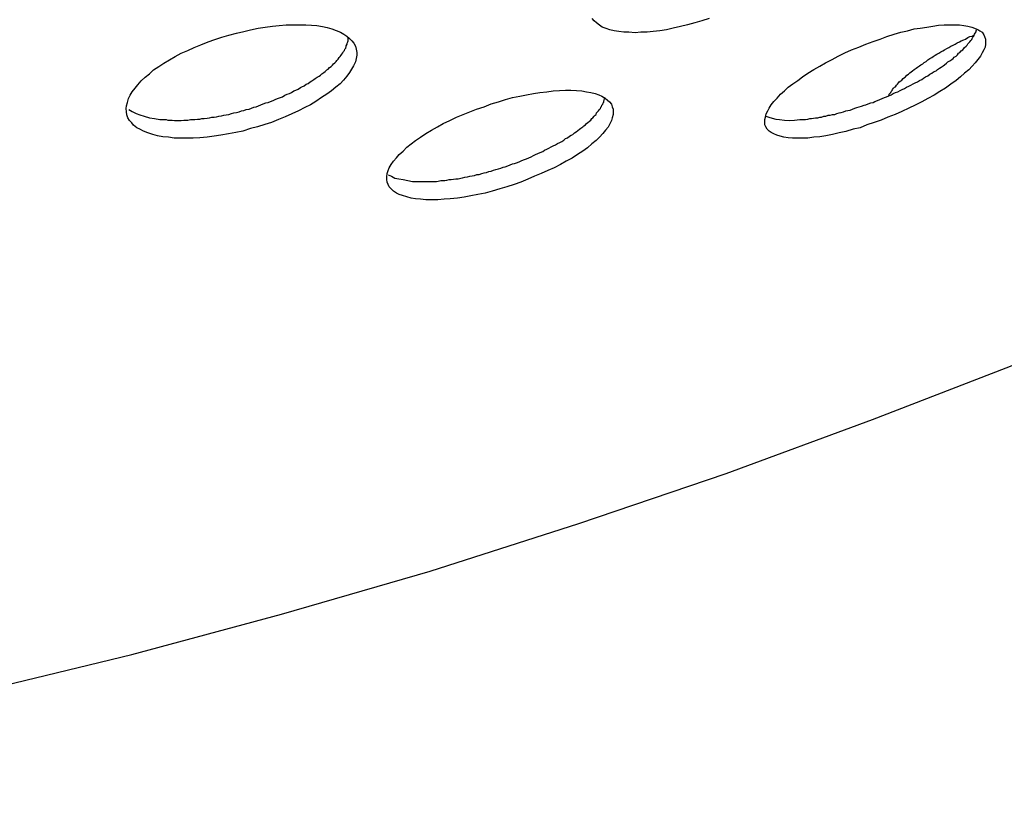
# Model space of a CAD drawing. Extents: x -4.9 to 4.9, y -5.7 to 5.7.
# Drawn here: x -2.7 to -2.5, y -1.6 to -1.4 of the extents above; entities that cross this region are included whole.
import ezdxf

# ---------------------------------------------------------------- set-up
doc = ezdxf.new("R2010")
doc.units = 0
doc.layers.get('0').update_dxf_attribs({"linetype": 'CONTINUOUS'})

msp = doc.modelspace()

# ---------------------------------------------------------------- linework, layer by layer
at = {"color": 0}
for points in [[(-2.6104, -1.4461), (-2.6117, -1.446), (-2.6128, -1.446), (-2.6138, -1.4458), (-2.6148, -1.4457), (-2.6157, -1.4455), (-2.6165, -1.4452), (-2.6173, -1.4449), (-2.6179, -1.4445), (-2.6185, -1.444), (-2.619, -1.4436), (-2.6194, -1.4431)], [(-2.5949, -1.4431), (-2.5964, -1.4436), (-2.5979, -1.444), (-2.5994, -1.4444), (-2.6009, -1.4448), (-2.6024, -1.4451), (-2.6038, -1.4455), (-2.6052, -1.4457), (-2.6066, -1.4458), (-2.6079, -1.446), (-2.6092, -1.446), (-2.6104, -1.4461)], [(-2.7071, -1.4682), (-2.7083, -1.468), (-2.7095, -1.4679), (-2.7106, -1.4677), (-2.7116, -1.4674), (-2.7126, -1.4671), (-2.7135, -1.4667), (-2.7143, -1.4663), (-2.7149, -1.466), (-2.7156, -1.4655), (-2.716, -1.465), (-2.7165, -1.4645), (-2.7168, -1.4639), (-2.717, -1.4633), (-2.7171, -1.4627), (-2.7172, -1.462), (-2.7171, -1.4614), (-2.7169, -1.4607), (-2.7167, -1.4599), (-2.7163, -1.4592), (-2.7159, -1.4585), (-2.7153, -1.4577), (-2.7147, -1.457), (-2.714, -1.4562), (-2.7132, -1.4554), (-2.7123, -1.4547), (-2.7114, -1.4539), (-2.7103, -1.4532), (-2.7093, -1.4525), (-2.7081, -1.4518), (-2.7069, -1.4511), (-2.7056, -1.4504), (-2.7042, -1.4498), (-2.7029, -1.4492), (-2.7015, -1.4486), (-2.7, -1.448), (-2.6986, -1.4475), (-2.6971, -1.447), (-2.6956, -1.4466), (-2.694, -1.4462), (-2.6925, -1.4458), (-2.6911, -1.4455), (-2.6895, -1.4451), (-2.688, -1.4449), (-2.6865, -1.4447), (-2.6851, -1.4446), (-2.6836, -1.4444), (-2.6823, -1.4444), (-2.6808, -1.4444), (-2.6795, -1.4444), (-2.6783, -1.4445), (-2.6772, -1.4446), (-2.676, -1.4448), (-2.675, -1.445), (-2.674, -1.4453), (-2.6731, -1.4456), (-2.6722, -1.446), (-2.6715, -1.4464), (-2.6709, -1.4468), (-2.6703, -1.4473), (-2.6698, -1.4478), (-2.6694, -1.4483), (-2.6691, -1.4489), (-2.6689, -1.4495), (-2.6688, -1.4502), (-2.6688, -1.4508), (-2.6689, -1.4515), (-2.6691, -1.4522), (-2.6695, -1.453), (-2.6699, -1.4537), (-2.6703, -1.4544), (-2.6709, -1.4552), (-2.6716, -1.456), (-2.6723, -1.4568), (-2.6732, -1.4575), (-2.6741, -1.4583), (-2.6751, -1.459), (-2.6762, -1.4597), (-2.6774, -1.4605), (-2.6785, -1.4612), (-2.6797, -1.4618), (-2.681, -1.4625), (-2.6824, -1.4631), (-2.6838, -1.4637), (-2.6852, -1.4643), (-2.6867, -1.4649), (-2.6881, -1.4653), (-2.6896, -1.4658), (-2.6911, -1.4662), (-2.6927, -1.4667), (-2.6942, -1.467), (-2.6957, -1.4673), (-2.6973, -1.4676), (-2.6987, -1.4678), (-2.7002, -1.468), (-2.7017, -1.4681), (-2.7031, -1.4682), (-2.7045, -1.4682), (-2.7058, -1.4682), (-2.7071, -1.4682)], [(-2.5742, -1.4682), (-2.5753, -1.4682), (-2.5764, -1.4682), (-2.5774, -1.4682), (-2.5783, -1.4681), (-2.5792, -1.468), (-2.58, -1.4678), (-2.5807, -1.4676), (-2.5813, -1.4673), (-2.5819, -1.467), (-2.5823, -1.4667), (-2.5827, -1.4663), (-2.583, -1.4658), (-2.5832, -1.4654), (-2.5832, -1.4649), (-2.5832, -1.4643), (-2.5831, -1.4638), (-2.5829, -1.4631), (-2.5826, -1.4625), (-2.5823, -1.4619), (-2.5819, -1.4612), (-2.5813, -1.4605), (-2.5806, -1.4598), (-2.5799, -1.459), (-2.5791, -1.4583), (-2.5783, -1.4575), (-2.5773, -1.4568), (-2.5763, -1.4561), (-2.5753, -1.4553), (-2.5742, -1.4546), (-2.5729, -1.4538), (-2.5717, -1.4531), (-2.5705, -1.4524), (-2.5691, -1.4517), (-2.5678, -1.451), (-2.5664, -1.4503), (-2.565, -1.4497), (-2.5635, -1.4491), (-2.562, -1.4485), (-2.5605, -1.4479), (-2.559, -1.4474), (-2.5576, -1.4469), (-2.5561, -1.4464), (-2.5547, -1.446), (-2.5533, -1.4457), (-2.5519, -1.4453), (-2.5506, -1.4451), (-2.5492, -1.4449), (-2.548, -1.4447), (-2.5468, -1.4445), (-2.5456, -1.4444), (-2.5444, -1.4444), (-2.5434, -1.4444), (-2.5424, -1.4444), (-2.5415, -1.4446), (-2.5406, -1.4447), (-2.5398, -1.4449), (-2.5392, -1.4451), (-2.5385, -1.4454), (-2.5381, -1.4457), (-2.5376, -1.446), (-2.5373, -1.4465), (-2.5371, -1.4469), (-2.5369, -1.4474), (-2.5369, -1.4479), (-2.5369, -1.4485), (-2.537, -1.4491), (-2.5373, -1.4497), (-2.5376, -1.4503), (-2.538, -1.451), (-2.5385, -1.4517), (-2.5391, -1.4524), (-2.5397, -1.4531), (-2.5404, -1.4539), (-2.5413, -1.4546), (-2.5422, -1.4553), (-2.5431, -1.4561), (-2.5442, -1.4569), (-2.5453, -1.4577), (-2.5465, -1.4584), (-2.5477, -1.4592), (-2.549, -1.4599), (-2.5503, -1.4606), (-2.5517, -1.4613), (-2.553, -1.4619), (-2.5545, -1.4626), (-2.5559, -1.4632), (-2.5574, -1.4638), (-2.5588, -1.4644), (-2.5603, -1.4649), (-2.5618, -1.4654), (-2.5632, -1.466), (-2.5647, -1.4663), (-2.5662, -1.4668), (-2.5676, -1.4671), (-2.569, -1.4674), (-2.5704, -1.4677), (-2.5717, -1.4679), (-2.5729, -1.468), (-2.5742, -1.4682)], [(-2.5759, -1.4643), (-2.5755, -1.4643), (-2.5751, -1.4643), (-2.5747, -1.4643), (-2.5742, -1.4642), (-2.5738, -1.4641), (-2.5734, -1.4641), (-2.573, -1.464), (-2.5726, -1.4639), (-2.5721, -1.4639), (-2.5717, -1.4638), (-2.5713, -1.4638), (-2.5708, -1.4636), (-2.5704, -1.4636), (-2.5699, -1.4634), (-2.5695, -1.4634), (-2.569, -1.4632), (-2.5685, -1.4632), (-2.5681, -1.463), (-2.5676, -1.4629), (-2.5672, -1.4628), (-2.5667, -1.4627), (-2.5662, -1.4625), (-2.5658, -1.4624), (-2.5653, -1.4623), (-2.5648, -1.4621), (-2.5643, -1.4619), (-2.5639, -1.4618), (-2.5634, -1.4616), (-2.5629, -1.4615), (-2.5624, -1.4613), (-2.562, -1.4612), (-2.5615, -1.461), (-2.561, -1.4608), (-2.5605, -1.4607), (-2.5601, -1.4605), (-2.5596, -1.4603), (-2.5591, -1.4601), (-2.5586, -1.4599), (-2.5581, -1.4597), (-2.5577, -1.4595), (-2.5572, -1.4593), (-2.5567, -1.4591), (-2.5563, -1.4588), (-2.5558, -1.4586), (-2.5553, -1.4585), (-2.5548, -1.4582), (-2.5544, -1.458), (-2.5539, -1.4578), (-2.5535, -1.4575), (-2.553, -1.4573), (-2.5526, -1.4571), (-2.5521, -1.4568), (-2.5517, -1.4566), (-2.5512, -1.4564), (-2.5508, -1.4561), (-2.5503, -1.4559), (-2.5499, -1.4556), (-2.5495, -1.4553), (-2.549, -1.4551), (-2.5486, -1.4548), (-2.5482, -1.4546), (-2.5478, -1.4543), (-2.5473, -1.4541), (-2.547, -1.4538), (-2.5466, -1.4535), (-2.5462, -1.4533), (-2.5458, -1.453), (-2.5455, -1.4528), (-2.5451, -1.4525), (-2.5448, -1.4522), (-2.5444, -1.452), (-2.544, -1.4517), (-2.5437, -1.4515), (-2.5435, -1.4512), (-2.5431, -1.451), (-2.5428, -1.4507), (-2.5426, -1.4504), (-2.5423, -1.4502), (-2.542, -1.4499), (-2.5417, -1.4497), (-2.5415, -1.4494), (-2.5413, -1.4492), (-2.541, -1.4489), (-2.5408, -1.4487), (-2.5406, -1.4484), (-2.5404, -1.4482), (-2.5402, -1.448), (-2.54, -1.4477), (-2.5398, -1.4475), (-2.5397, -1.4473), (-2.5396, -1.447), (-2.5394, -1.4468), (-2.5393, -1.4466), (-2.5392, -1.4464), (-2.5391, -1.4462), (-2.5389, -1.4459), (-2.5389, -1.4457), (-2.5388, -1.4455), (-2.5387, -1.4453)], [(-2.7088, -1.4643), (-2.7084, -1.4644), (-2.7079, -1.4644), (-2.7075, -1.4644), (-2.707, -1.4645), (-2.7066, -1.4645), (-2.7061, -1.4645), (-2.7056, -1.4645), (-2.7051, -1.4644), (-2.7047, -1.4644), (-2.7042, -1.4644), (-2.7037, -1.4643), (-2.7032, -1.4643), (-2.7028, -1.4643), (-2.7022, -1.4642), (-2.7017, -1.4642), (-2.7013, -1.4641), (-2.7008, -1.4641), (-2.7002, -1.464), (-2.6997, -1.4639), (-2.6992, -1.4638), (-2.6987, -1.4638), (-2.6982, -1.4637), (-2.6977, -1.4636), (-2.6972, -1.4635), (-2.6967, -1.4634), (-2.6962, -1.4633), (-2.6956, -1.4632), (-2.6951, -1.463), (-2.6946, -1.4629), (-2.694, -1.4628), (-2.6935, -1.4627), (-2.693, -1.4625), (-2.6925, -1.4624), (-2.692, -1.4622), (-2.6914, -1.4621), (-2.6909, -1.4619), (-2.6904, -1.4617), (-2.6899, -1.4616), (-2.6894, -1.4614), (-2.6889, -1.4612), (-2.6884, -1.461), (-2.6879, -1.4608), (-2.6874, -1.4607), (-2.6869, -1.4605), (-2.6863, -1.4603), (-2.6859, -1.4601), (-2.6854, -1.4599), (-2.6848, -1.4597), (-2.6844, -1.4595), (-2.6839, -1.4592), (-2.6834, -1.459), (-2.6829, -1.4588), (-2.6825, -1.4586), (-2.682, -1.4583), (-2.6816, -1.4581), (-2.6811, -1.4579), (-2.6806, -1.4576), (-2.6803, -1.4574), (-2.6798, -1.4572), (-2.6794, -1.4569), (-2.679, -1.4567), (-2.6786, -1.4564), (-2.6782, -1.4562), (-2.6778, -1.4559), (-2.6775, -1.4557), (-2.6771, -1.4554), (-2.6767, -1.4552), (-2.6764, -1.455), (-2.6761, -1.4547), (-2.6757, -1.4544), (-2.6754, -1.4542), (-2.6751, -1.4539), (-2.6748, -1.4537), (-2.6745, -1.4534), (-2.6742, -1.4532), (-2.6739, -1.4529), (-2.6737, -1.4526), (-2.6734, -1.4524), (-2.6731, -1.4521), (-2.673, -1.4519), (-2.6727, -1.4516), (-2.6725, -1.4513), (-2.6723, -1.4511), (-2.6721, -1.4508), (-2.6719, -1.4506), (-2.6717, -1.4503), (-2.6716, -1.45), (-2.6714, -1.4498), (-2.6713, -1.4495), (-2.6711, -1.4493), (-2.671, -1.449), (-2.671, -1.4488), (-2.6708, -1.4485), (-2.6708, -1.4483), (-2.6707, -1.448), (-2.6706, -1.4478), (-2.6706, -1.4475), (-2.6706, -1.4471)], [(-2.5572, -1.4592), (-2.5571, -1.459), (-2.557, -1.4588), (-2.5568, -1.4586), (-2.5567, -1.4584), (-2.5565, -1.4582), (-2.5564, -1.458), (-2.5562, -1.4577), (-2.556, -1.4575), (-2.5558, -1.4574), (-2.5556, -1.4571), (-2.5554, -1.4569), (-2.5552, -1.4566), (-2.555, -1.4564), (-2.5547, -1.4562), (-2.5545, -1.456), (-2.5542, -1.4557), (-2.5539, -1.4555), (-2.5537, -1.4553), (-2.5534, -1.455), (-2.5531, -1.4548), (-2.5528, -1.4545), (-2.5525, -1.4543), (-2.5522, -1.4541), (-2.5519, -1.4538), (-2.5515, -1.4535), (-2.5512, -1.4533), (-2.5508, -1.453), (-2.5505, -1.4528), (-2.5501, -1.4526), (-2.5498, -1.4523), (-2.5494, -1.4521), (-2.549, -1.4518), (-2.5486, -1.4515), (-2.5482, -1.4513), (-2.5479, -1.4511), (-2.5475, -1.4508), (-2.5471, -1.4506), (-2.5467, -1.4504), (-2.5463, -1.4501), (-2.5459, -1.4499), (-2.5455, -1.4497), (-2.545, -1.4494), (-2.5446, -1.4492), (-2.5442, -1.4489), (-2.5437, -1.4487), (-2.5433, -1.4485), (-2.5429, -1.4482), (-2.5424, -1.448), (-2.542, -1.4478), (-2.5415, -1.4476), (-2.5411, -1.4474), (-2.5406, -1.4471), (-2.5402, -1.4469), (-2.5397, -1.4468), (-2.5393, -1.4465)], [(-2.653, -1.4811), (-2.6543, -1.4811), (-2.6554, -1.481), (-2.6565, -1.4809), (-2.6574, -1.4808), (-2.6583, -1.4805), (-2.6592, -1.4802), (-2.6599, -1.48), (-2.6605, -1.4797), (-2.6611, -1.4793), (-2.6616, -1.4788), (-2.662, -1.4784), (-2.6622, -1.4779), (-2.6624, -1.4774), (-2.6625, -1.4769), (-2.6625, -1.4763), (-2.6624, -1.4756), (-2.6622, -1.475), (-2.662, -1.4744), (-2.6616, -1.4737), (-2.6611, -1.473), (-2.6605, -1.4723), (-2.6599, -1.4716), (-2.6591, -1.4709), (-2.6583, -1.4701), (-2.6574, -1.4694), (-2.6565, -1.4687), (-2.6554, -1.468), (-2.6543, -1.4672), (-2.6531, -1.4665), (-2.6519, -1.4658), (-2.6507, -1.4651), (-2.6493, -1.4645), (-2.6479, -1.4638), (-2.6465, -1.4632), (-2.6451, -1.4627), (-2.6437, -1.4621), (-2.6421, -1.4616), (-2.6406, -1.461), (-2.6391, -1.4606), (-2.6376, -1.4601), (-2.6361, -1.4597), (-2.6346, -1.4594), (-2.6332, -1.4591), (-2.6317, -1.4588), (-2.6304, -1.4586), (-2.6289, -1.4585), (-2.6276, -1.4583), (-2.6263, -1.4582), (-2.625, -1.4581), (-2.6239, -1.4581), (-2.6227, -1.4582), (-2.6216, -1.4583), (-2.6206, -1.4585), (-2.6197, -1.4586), (-2.6188, -1.4588), (-2.618, -1.4591), (-2.6174, -1.4594), (-2.6167, -1.4598), (-2.6162, -1.4602), (-2.6158, -1.4606), (-2.6154, -1.4611), (-2.6152, -1.4616), (-2.615, -1.4621), (-2.615, -1.4627), (-2.615, -1.4632), (-2.6152, -1.4639), (-2.6154, -1.4645), (-2.6157, -1.4652), (-2.6161, -1.4659), (-2.6166, -1.4665), (-2.6172, -1.4672), (-2.6179, -1.468), (-2.6186, -1.4687), (-2.6195, -1.4694), (-2.6204, -1.4702), (-2.6214, -1.4709), (-2.6225, -1.4716), (-2.6236, -1.4724), (-2.6249, -1.473), (-2.6261, -1.4737), (-2.6274, -1.4744), (-2.6287, -1.475), (-2.6301, -1.4756), (-2.6315, -1.4762), (-2.6329, -1.4768), (-2.6344, -1.4774), (-2.6358, -1.4779), (-2.6373, -1.4784), (-2.6388, -1.4788), (-2.6404, -1.4793), (-2.6419, -1.4797), (-2.6434, -1.48), (-2.6449, -1.4803), (-2.6463, -1.4806), (-2.6477, -1.4808), (-2.6492, -1.4809), (-2.6505, -1.481), (-2.6518, -1.4811), (-2.653, -1.4811)], [(-2.6547, -1.4773), (-2.6543, -1.4773), (-2.6539, -1.4773), (-2.6535, -1.4773), (-2.653, -1.4773), (-2.6526, -1.4773), (-2.6521, -1.4773), (-2.6517, -1.4772), (-2.6512, -1.4771), (-2.6508, -1.4771), (-2.6503, -1.4771), (-2.6499, -1.477), (-2.6494, -1.4769), (-2.649, -1.4769), (-2.6485, -1.4768), (-2.648, -1.4767), (-2.6475, -1.4767), (-2.647, -1.4766), (-2.6466, -1.4765), (-2.6461, -1.4764), (-2.6456, -1.4763), (-2.6451, -1.4762), (-2.6446, -1.4761), (-2.6441, -1.476), (-2.6436, -1.4758), (-2.6431, -1.4758), (-2.6426, -1.4756), (-2.6421, -1.4755), (-2.6416, -1.4754), (-2.6411, -1.4752), (-2.6406, -1.4751), (-2.6401, -1.4749), (-2.6396, -1.4748), (-2.6391, -1.4746), (-2.6386, -1.4745), (-2.6381, -1.4743), (-2.6377, -1.4742), (-2.6371, -1.474), (-2.6366, -1.4738), (-2.6361, -1.4736), (-2.6357, -1.4735), (-2.6351, -1.4733), (-2.6346, -1.4731), (-2.6342, -1.4729), (-2.6336, -1.4727), (-2.6332, -1.4725), (-2.6327, -1.4723), (-2.6322, -1.4721), (-2.6317, -1.4718), (-2.6313, -1.4716), (-2.6308, -1.4714), (-2.6303, -1.4712), (-2.6298, -1.471), (-2.6294, -1.4707), (-2.6289, -1.4705), (-2.6285, -1.4703), (-2.628, -1.47), (-2.6276, -1.4698), (-2.6271, -1.4696), (-2.6267, -1.4693), (-2.6262, -1.4691), (-2.6258, -1.4689), (-2.6254, -1.4686), (-2.625, -1.4683), (-2.6246, -1.4681), (-2.6242, -1.4678), (-2.6238, -1.4676), (-2.6235, -1.4674), (-2.6231, -1.4671), (-2.6228, -1.4669), (-2.6224, -1.4666), (-2.6221, -1.4663), (-2.6218, -1.4661), (-2.6214, -1.4658), (-2.6212, -1.4656), (-2.6208, -1.4654), (-2.6206, -1.4651), (-2.6203, -1.4649), (-2.62, -1.4646), (-2.6197, -1.4644), (-2.6195, -1.4641), (-2.6193, -1.4639), (-2.619, -1.4636), (-2.6188, -1.4634), (-2.6186, -1.4632), (-2.6185, -1.4629), (-2.6183, -1.4627), (-2.6181, -1.4625), (-2.6179, -1.4622), (-2.6177, -1.462), (-2.6176, -1.4617), (-2.6175, -1.4616), (-2.6174, -1.4613), (-2.6172, -1.4611), (-2.6171, -1.4608), (-2.617, -1.4607), (-2.617, -1.4604), (-2.6169, -1.4602), (-2.6168, -1.4597)], [(-2.9055, -1.6098), (-2.9055, -1.6098), (-2.8738, -1.6064), (-2.8423, -1.6021), (-2.8106, -1.5969), (-2.7791, -1.591), (-2.7475, -1.5841), (-2.716, -1.5765), (-2.6846, -1.568), (-2.6534, -1.559), (-2.6222, -1.549), (-2.5913, -1.5385), (-2.5606, -1.5272), (-2.5304, -1.5155), (-2.5003, -1.5029), (-2.4708, -1.49), (-2.4415, -1.4765), (-2.4129, -1.4626)], [(-2.9055, -1.6098), (-2.9055, -1.6098), (-2.8738, -1.6064), (-2.8423, -1.6021), (-2.8106, -1.5969), (-2.7791, -1.591), (-2.7475, -1.5841), (-2.716, -1.5765), (-2.6846, -1.568), (-2.6534, -1.559), (-2.6222, -1.549), (-2.5913, -1.5385), (-2.5606, -1.5272), (-2.5304, -1.5155), (-2.5003, -1.5029), (-2.4708, -1.49), (-2.4415, -1.4765), (-2.4129, -1.4626)], [(-2.7166, -1.4622), (-2.7159, -1.4626), (-2.7151, -1.463), (-2.7143, -1.4633), (-2.7134, -1.4636), (-2.7123, -1.4639), (-2.7112, -1.4641), (-2.7101, -1.4643), (-2.7088, -1.4643)], [(-2.583, -1.4636), (-2.5824, -1.4638), (-2.5817, -1.464), (-2.5809, -1.4642), (-2.5801, -1.4643), (-2.5791, -1.4644), (-2.5781, -1.4645), (-2.577, -1.4644), (-2.5759, -1.4643)], [(-2.6622, -1.4759), (-2.6615, -1.4762), (-2.6608, -1.4766), (-2.66, -1.4767), (-2.6591, -1.4769), (-2.6581, -1.4771), (-2.6571, -1.4773), (-2.656, -1.4773), (-2.6547, -1.4773)]]:
    msp.add_lwpolyline(points, dxfattribs=at)

doc.saveas('drawing.dxf')
